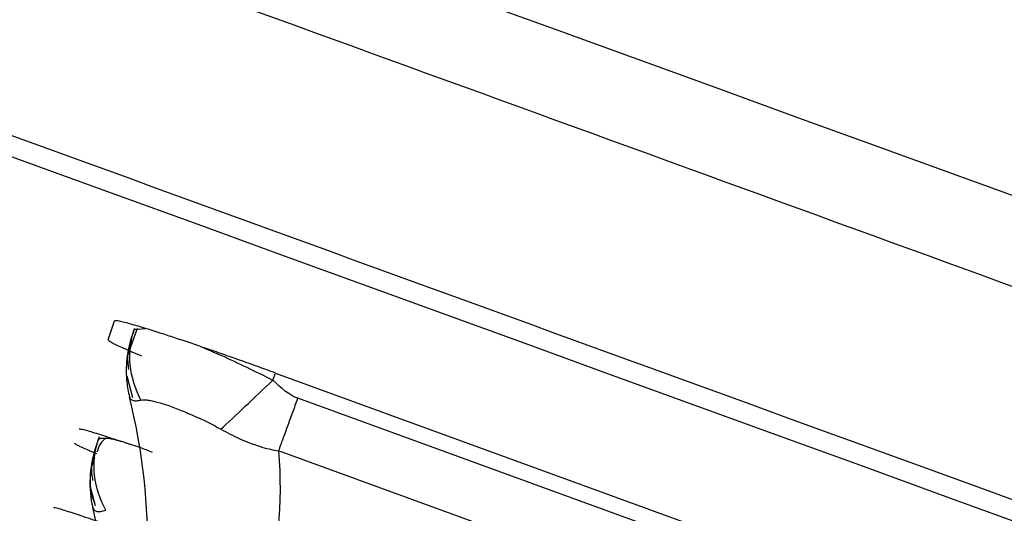
# Model space of a CAD drawing. Units: inches. Extents: x -27.3 to 23.7, y 3.2 to 36.2.
# Drawn here: x 4.7 to 4.8, y 11.3 to 11.4 of the extents above; entities that cross this region are included whole.
import ezdxf

# ---------------------------------------------------------------- set-up
doc = ezdxf.new("R2010")
doc.units = ezdxf.units.IN
doc.header["$MEASUREMENT"] = 0

msp = doc.modelspace()

# ---------------------------------------------------------------- linework, layer by layer
at = {"linetype": 'Continuous'}
for p, q in [((4.67729, 11.34108), (4.67843, 11.34456)), ((4.68263, 11.34318), (4.68132, 11.33957)), ((4.68212, 11.34321), (4.68205, 11.34298)), ((4.68205, 11.34298), (4.68405, 11.34319)), ((4.68137, 11.33983), (4.68093, 11.33842)), ((4.68069, 11.33447), (4.68172, 11.33048)), ((4.70757, 11.33369), (4.70799, 11.33485)), ((4.70804, 11.33498), (4.80422, 11.29993)), ((4.79809, 11.29906), (4.71216, 11.33033)), ((4.67565, 11.32327), (4.67545, 11.32267)), ((4.67479, 11.31953), (4.67427, 11.3179)), ((4.79456, 11.28936), (4.70863, 11.32064)), ((4.67403, 11.31382), (4.67488, 11.31061))]:
    msp.add_line(p, q, dxfattribs=at)
for points, knots in [([(1.19999, 12.69548), (1.21078, 12.69146), (1.23388, 12.68285), (1.28017, 12.66584), (1.36203, 12.636), (1.47789, 12.59376), (1.61694, 12.54309), (1.89504, 12.44177), (2.40487, 12.25596), (3.51725, 11.85063), (5.0932, 11.27663), (6.71577, 10.68647), (7.85163, 10.27354), (8.39694, 10.0753), (8.64034, 9.98682), (8.74176, 9.94995), (8.80495, 9.927), (8.86794, 9.90409), (8.92878, 9.88199), (8.96943, 9.8675), (8.9876, 9.86103)], [0, 0, 0, 0, 0.00417, 0.008925, 0.017852, 0.035709, 0.053567, 0.071424, 0.142853, 0.249997, 0.5, 0.750003, 0.875004, 0.937505, 0.960041, 0.968755, 0.976567, 0.98438, 0.993017, 1, 1, 1, 1]), ([(1.19454, 12.68066), (1.2118, 12.67425), (1.24631, 12.66144), (1.29819, 12.64251), (1.35007, 12.62359), (1.40196, 12.60468), (1.45384, 12.58576), (1.56172, 12.54643), (1.70552, 12.49407), (1.87191, 12.43343), (1.99493, 12.3886), (2.09016, 12.3539), (2.17043, 12.32465), (2.24535, 12.29735), (2.31904, 12.2705), (2.39163, 12.24405), (2.46314, 12.21799), (2.53359, 12.19232), (2.60303, 12.16702), (2.6715, 12.14207), (2.73904, 12.11746), (2.80571, 12.09317), (2.87156, 12.06917), (2.93663, 12.04546), (3.00099, 12.02202), (3.06468, 11.99881), (3.12776, 11.97583), (3.19028, 11.95305), (3.25232, 11.93045), (3.31392, 11.90801), (3.37516, 11.8857), (3.4361, 11.8635), (3.4968, 11.84139), (3.55733, 11.81934), (3.61777, 11.79733), (3.67817, 11.77533), (3.73862, 11.75331), (3.79918, 11.73125), (3.85994, 11.70912), (3.92097, 11.68689), (3.98234, 11.66454), (4.04416, 11.64202), (4.10761, 11.61891), (4.17931, 11.5928), (4.26719, 11.5608), (4.37944, 11.51993), (4.52115, 11.46833), (4.69898, 11.40358), (4.92185, 11.32245), (5.16848, 11.23268), (5.39965, 11.14856), (5.58171, 11.08231), (5.71371, 11.03428), (5.81275, 10.99825), (5.88779, 10.97095), (5.9462, 10.9497), (5.99505, 10.93193), (6.04046, 10.91541), (6.08537, 10.89907), (6.12998, 10.88284), (6.17436, 10.8667), (6.21856, 10.85063), (6.26263, 10.8346), (6.30662, 10.81859), (6.3506, 10.8026), (6.39461, 10.78659), (6.43871, 10.77055), (6.48292, 10.75447), (6.52729, 10.73834), (6.57185, 10.72213), (6.61665, 10.70584), (6.66171, 10.68945), (6.70709, 10.67295), (6.7528, 10.65633), (6.79889, 10.63957), (6.84541, 10.62265), (6.89238, 10.60557), (6.93985, 10.58831), (6.98786, 10.57085), (7.03643, 10.55319), (7.08561, 10.53531), (7.13542, 10.51719), (7.18591, 10.49884), (7.23709, 10.48023), (7.28901, 10.46135), (7.34169, 10.4422), (7.39516, 10.42276), (7.44945, 10.40302), (7.50458, 10.38297), (7.56058, 10.36261), (7.61746, 10.34193), (7.67526, 10.32092), (7.73397, 10.29957), (7.79363, 10.27788), (7.85424, 10.25585), (7.91581, 10.23346), (7.97835, 10.21073), (8.04221, 10.18751), (8.11241, 10.16199), (8.19639, 10.13146), (8.30248, 10.09289), (8.43674, 10.04407), (8.57137, 9.99514), (8.69733, 9.94931), (8.79778, 9.91288), (8.89266, 9.87825), (8.95238, 9.85686), (8.98224, 9.84617)], [0, 0, 0, 0, 0.006663, 0.013327, 0.019991, 0.026654, 0.033318, 0.039981, 0.06822, 0.088716, 0.104088, 0.115616, 0.125406, 0.135015, 0.144478, 0.1538, 0.162982, 0.172028, 0.180944, 0.189734, 0.198407, 0.206966, 0.215421, 0.223775, 0.232038, 0.240214, 0.248312, 0.25634, 0.264304, 0.272212, 0.280074, 0.287897, 0.295689, 0.30346, 0.311217, 0.318971, 0.326731, 0.334505, 0.342304, 0.350138, 0.358016, 0.36595, 0.373951, 0.382463, 0.393571, 0.407807, 0.425705, 0.448164, 0.476314, 0.511562, 0.543174, 0.565362, 0.581694, 0.594019, 0.603513, 0.610602, 0.616519, 0.622329, 0.628093, 0.633819, 0.639514, 0.645187, 0.650843, 0.656489, 0.662134, 0.667783, 0.673443, 0.679118, 0.684813, 0.690533, 0.696284, 0.702068, 0.707892, 0.713759, 0.719676, 0.725646, 0.731676, 0.737769, 0.743931, 0.750166, 0.756479, 0.762874, 0.769354, 0.775925, 0.782589, 0.789352, 0.796215, 0.803185, 0.810262, 0.81745, 0.824753, 0.832173, 0.839711, 0.84737, 0.855151, 0.863056, 0.871085, 0.879239, 0.887653, 0.898124, 0.911585, 0.928516, 0.949839, 0.963438, 0.977036, 0.988518, 1, 1, 1, 1]), ([(8.96992, 9.81141), (8.95411, 9.81703), (8.9225, 9.82829), (8.8779, 9.84444), (8.83605, 9.85967), (8.77649, 9.88131), (8.68743, 9.91366), (8.55706, 9.96107), (8.3915, 10.02125), (8.18255, 10.09722), (7.92014, 10.19262), (7.59107, 10.31225), (7.17779, 10.46251), (6.65294, 10.65336), (6.03814, 10.87696), (5.4151, 11.10364), (4.78762, 11.33202), (4.11249, 11.57784), (3.40158, 11.83679), (2.76071, 12.07028), (2.27799, 12.24618), (1.92326, 12.37543), (1.69106, 12.46006), (1.54233, 12.51423), (1.45665, 12.54545), (1.37907, 12.57375), (1.3114, 12.59842), (1.24553, 12.62239), (1.20293, 12.6382), (1.18164, 12.64611)], [0, 0, 0, 0, 0.006073, 0.012145, 0.01717, 0.022194, 0.035081, 0.051468, 0.072406, 0.098844, 0.131944, 0.173471, 0.225584, 0.291115, 0.375619, 0.462379, 0.531097, 0.61732, 0.722445, 0.80496, 0.864208, 0.90841, 0.94162, 0.953663, 0.965705, 0.974629, 0.983552, 0.991776, 1, 1, 1, 1]), ([(1.18042, 12.64278), (1.22087, 12.62766), (1.26145, 12.61282), (1.34255, 12.58325), (1.38311, 12.56847), (1.50477, 12.52409), (1.58589, 12.49456), (1.82924, 12.40589), (1.99147, 12.34676), (2.47817, 12.16941), (2.80263, 12.05117), (3.77604, 11.69652), (4.425, 11.46016), (5.72303, 10.98771), (6.3721, 10.75163), (7.34574, 10.39761), (7.67029, 10.27963), (8.15712, 10.10265), (8.3194, 10.04365), (8.56281, 9.95516), (8.64395, 9.92565), (8.76567, 9.88143), (8.80624, 9.8667), (8.88737, 9.8372), (8.92799, 9.8225), (8.96871, 9.80808)], [0, 0, 0, 0, 0.015625, 0.015625, 0.03125, 0.03125, 0.0625, 0.0625, 0.125, 0.125, 0.25, 0.25, 0.5, 0.5, 0.75, 0.75, 0.875, 0.875, 0.9375, 0.9375, 0.96875, 0.96875, 0.984375, 0.984375, 1, 1, 1, 1]), ([(4.37717, 11.39555), (4.39327, 11.38968), (4.42547, 11.37795), (4.4897, 11.35457), (4.56478, 11.32725), (4.62431, 11.30558), (4.66024, 11.29251), (4.66531, 11.29066)], [0, 0, 0, 0, 0.240173, 0.480317, 0.720473, 0.9606, 1, 1, 1, 1]), ([(4.70804, 11.33498), (4.70701, 11.33536), (4.70493, 11.33612), (4.70181, 11.33723), (4.69869, 11.33833), (4.69562, 11.3394), (4.69264, 11.34042), (4.68981, 11.34137), (4.68696, 11.34231), (4.68404, 11.34323), (4.68125, 11.34405), (4.67898, 11.34464), (4.67862, 11.34459), (4.67843, 11.34456)], [0, 0, 0, 0, 0.067241, 0.135893, 0.205955, 0.277427, 0.350309, 0.424599, 0.500299, 0.596363, 0.711695, 0.846257, 1, 1, 1, 1]), ([(4.67729, 11.34108), (4.67744, 11.34093), (4.67772, 11.34066), (4.67973, 11.33969), (4.68221, 11.33866), (4.68342, 11.33816)], [0, 0, 0, 0, 0.368938, 0.692006, 1, 1, 1, 1]), ([(4.68156, 11.34147), (4.68131, 11.34059), (4.68081, 11.33882), (4.68055, 11.33608), (4.68062, 11.33332), (4.68099, 11.33153), (4.68118, 11.33063)], [0, 0, 0, 0, 0.249994, 0.500005, 0.749997, 1, 1, 1, 1]), ([(4.68108, 11.33565), (4.68096, 11.33657), (4.68073, 11.33837), (4.68133, 11.34058), (4.68162, 11.34165)], [0, 0, 0, 0, 0.514882, 1, 1, 1, 1]), ([(4.69426, 11.33986), (4.69554, 11.33932), (4.69966, 11.33758), (4.70434, 11.33528), (4.70757, 11.33369)], [0, 0, 0, 0, 0.31042, 1, 1, 1, 1]), ([(4.69802, 11.32466), (4.69927, 11.32582), (4.70078, 11.32724), (4.70408, 11.33036), (4.70585, 11.33205), (4.70757, 11.33369)], [0, 0, 0, 0, 0.5, 0.5, 1, 1, 1, 1]), ([(4.68099, 11.27367), (4.68319, 11.28243), (4.6856, 11.30057), (4.68376, 11.32025), (4.68118, 11.33063)], [0.179403, 0.179403, 0.179403, 0.179403, 0.864554, 1.540749, 1.540749, 1.540749, 1.540749]), ([(4.68118, 11.33063), (4.68125, 11.33047), (4.68138, 11.33013), (4.68185, 11.32991), (4.68247, 11.32985), (4.68302, 11.32996), (4.68329, 11.33002)], [0, 0, 0, 0, 0.248155, 0.496309, 0.744464, 1, 1, 1, 1]), ([(4.70863, 11.32064), (4.7089, 11.32137), (4.70943, 11.32284), (4.71031, 11.32525), (4.71122, 11.32775), (4.71185, 11.32947), (4.71216, 11.33033)], [0, 0, 0, 0, 0.250003, 0.499995, 0.750006, 1, 1, 1, 1]), ([(4.68329, 11.33002), (4.68348, 11.33005), (4.68384, 11.3301), (4.68454, 11.33003), (4.68563, 11.32983), (4.6873, 11.32938), (4.68968, 11.32855), (4.69231, 11.32745), (4.6951, 11.32623), (4.69704, 11.32518), (4.69802, 11.32466)], [0, 0, 0, 0, 0.075214, 0.150381, 0.225574, 0.38842, 0.550586, 0.700339, 0.850252, 1, 1, 1, 1]), ([(4.68132, 11.32182), (4.68037, 11.32214), (4.6779, 11.32297), (4.67494, 11.32392), (4.67247, 11.32464), (4.67213, 11.32463), (4.67195, 11.32463)], [0, 0, 0, 0, 0.163939, 0.426854, 0.705549, 1, 1, 1, 1]), ([(4.67688, 11.323), (4.67652, 11.32272), (4.67575, 11.32209), (4.67541, 11.32101), (4.67522, 11.32043)], [0, 0, 0, 0, 0.457685, 1, 1, 1, 1]), ([(4.67545, 11.32267), (4.67552, 11.32277), (4.67566, 11.32296), (4.6763, 11.32305), (4.67723, 11.323), (4.67845, 11.32277), (4.67951, 11.32248), (4.68004, 11.32234)], [0, 0, 0, 0, 0.1987922, 0.3975818, 0.5963735, 0.7981773, 1, 1, 1, 1]), ([(4.69802, 11.32466), (4.69915, 11.32404), (4.70142, 11.32281), (4.70444, 11.32168), (4.70686, 11.32099), (4.70804, 11.32076), (4.70863, 11.32064)], [0, 0, 0, 0, 0.343185, 0.68639, 0.843086, 1, 1, 1, 1]), ([(4.67111, 11.32206), (4.67128, 11.32193), (4.6716, 11.32168), (4.67325, 11.32095), (4.6748, 11.32032), (4.67512, 11.32019)], [0, 0, 0, 0, 0.458217, 0.889864, 1, 1, 1, 1]), ([(4.67448, 11.31521), (4.67434, 11.3161), (4.67406, 11.31782), (4.67465, 11.32002), (4.67493, 11.32109)], [0, 0, 0, 0, 0.516113, 1, 1, 1, 1]), ([(4.68004, 11.32234), (4.68101, 11.32203), (4.68254, 11.32155), (4.68459, 11.32074), (4.68534, 11.32044)], [0, 0, 0, 0, 0.6311635, 1, 1, 1, 1]), ([(4.70863, 11.32064), (4.70937, 11.31093), (4.70748, 11.2926), (4.70133, 11.27583), (4.69726, 11.26774)], [0.179403, 0.179403, 0.179403, 0.179403, 0.855598, 1.540749, 1.540749, 1.540749, 1.540749]), ([(4.67406, 11.3173), (4.67398, 11.31608), (4.67381, 11.31357), (4.6745, 11.31179), (4.67485, 11.31087)], [0, 0, 0, 0, 0.4871438, 1, 1, 1, 1]), ([(4.67398, 11.25442), (4.67618, 11.26318), (4.67855, 11.28098), (4.67682, 11.30027), (4.67444, 11.31023)], [0.179394, 0.179394, 0.179394, 0.179394, 0.864302, 1.515649, 1.515649, 1.515649, 1.515649]), ([(4.67444, 11.31023), (4.67451, 11.31006), (4.67466, 11.30971), (4.67519, 11.30949), (4.67591, 11.30948), (4.67654, 11.30964), (4.67686, 11.30972)], [0, 0, 0, 0, 0.24763, 0.495259, 0.742891, 1, 1, 1, 1]), ([(4.67699, 11.3071), (4.67581, 11.3075), (4.67315, 11.30842), (4.67009, 11.30944), (4.66775, 11.31017), (4.66743, 11.3102), (4.66726, 11.31021)], [0, 0, 0, 0, 0.2018727, 0.4539276, 0.719976, 1, 1, 1, 1])]:
    msp.add_open_spline(points, degree=3, knots=knots, dxfattribs=at)
for points in [[(4.68135, 11.33647), (4.68113, 11.33871), (4.68139, 11.34095), (4.68205, 11.34298)], [(4.68205, 11.34298), (4.68175, 11.34206), (4.68156, 11.34147), (4.68156, 11.34147)], [(4.68329, 11.33002), (4.68225, 11.33201), (4.68156, 11.33423), (4.68135, 11.33647)], [(4.71216, 11.33033), (4.71073, 11.33085), (4.70909, 11.33211), (4.70757, 11.33369)], [(4.67479, 11.31617), (4.67455, 11.31841), (4.67479, 11.32065), (4.67545, 11.32267)], [(4.67545, 11.32267), (4.6751, 11.3216), (4.67487, 11.32088), (4.67487, 11.32088)], [(4.67487, 11.32088), (4.67379, 11.31755), (4.67361, 11.31374), (4.67444, 11.31023)], [(4.67686, 11.30972), (4.67576, 11.31171), (4.67503, 11.31393), (4.67479, 11.31617)]]:
    msp.add_open_spline(points, degree=3, dxfattribs=at)

doc.saveas('drawing.dxf')
